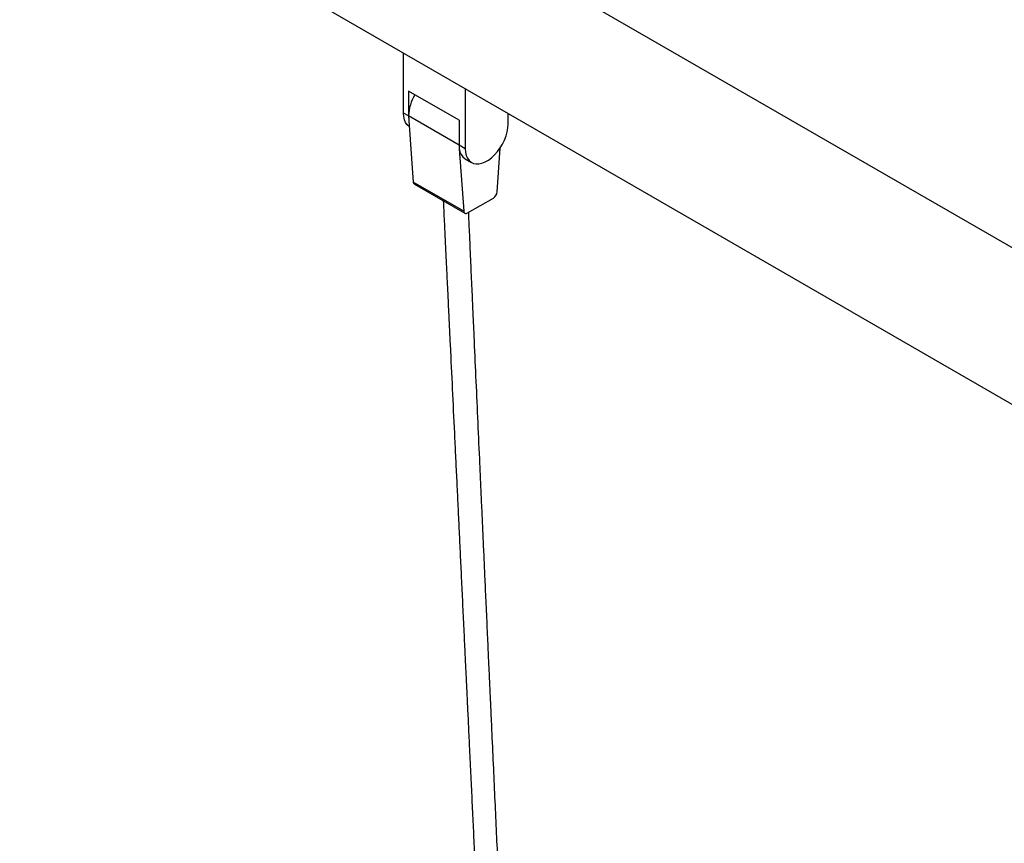
# Model space of a CAD drawing. Units: millimetres. Extents: x 86264 to 110571, y 142025 to 154884.
# Drawn here: x 106281 to 106833, y 146416 to 146878 of the extents above; entities that cross this region are included whole.
import ezdxf

# ---------------------------------------------------------------- set-up
doc = ezdxf.new("R2010")
doc.units = ezdxf.units.MM
doc.header["$LTSCALE"] = 100
doc.layers.add('AXONOMETRIC', color=7, linetype='Continuous')
doc.layers.add('TIPTAP_DIM', color=9, linetype='Continuous')

# ---------------------------------------------------------------- blocks, each defined once
blk = doc.blocks.new('K009 AL_axonometric')
at = {"layer": 'AXONOMETRIC'}
for p, q in [((-3442.89, 4882.21), (-1548.15, 3788.4)), ((-1888.67, 4072.73), (-2258.25, 4286.09)), ((-2296.77, 4186.89), (-2296.77, 4220.57)), ((-2293.94, 4199.14), (-2293.94, 4185.26)), ((-2265.65, 4182.81), (-2293.94, 4199.14)), ((-2262.12, 4200.57), (-2262.12, 4166.89)), ((-2293.94, 4185.26), (-2296.77, 4186.89)), ((-2265.65, 4168.93), (-2293.94, 4185.26)), ((-2293.94, 4185.26), (-2291.27, 4148.23)), ((-2238.08, 4180.77), (-2238.08, 4186.69)), ((-2265.65, 4182.81), (-2265.65, 4168.93)), ((-2262.12, 4166.89), (-2265.65, 4168.93)), ((-2265.5, 4166.81), (-2262.98, 4131.9)), ((-2244.28, 4142.69), (-2242.65, 4167.23)), ((-2262.13, 4161.14), (-2258.6, 4159.1)), ((-2262.98, 4131.9), (-2291.27, 4148.23)), ((-2290.65, 4147.04), (-2262.37, 4130.72)), ((-2260.87, 4130.86), (-2246.4, 4139.22))]:
    blk.add_line(p, q, dxfattribs=at)
at = {"layer": 'AXONOMETRIC', "flags": 128}
for points in [[(-2293.51, 4179.27), (-2293.56, 4179.3), (-2294.68, 4180.27), (-2295.58, 4181.55), (-2296.23, 4183.11), (-2296.63, 4184.9), (-2296.77, 4186.89)], [(-2293.94, 4185.26), (-2293.8, 4183.26), (-2293.78, 4183.14)], [(-2262.12, 4166.89), (-2261.98, 4164.9), (-2261.58, 4163.1), (-2260.93, 4161.55), (-2260.03, 4160.27), (-2258.91, 4159.3), (-2257.59, 4158.65), (-2256.11, 4158.33), (-2254.49, 4158.37), (-2252.77, 4158.75), (-2251, 4159.47), (-2249.2, 4160.5), (-2247.42, 4161.84), (-2245.71, 4163.44), (-2244.09, 4165.27), (-2242.6, 4167.3), (-2241.29, 4169.47), (-2240.16, 4171.74), (-2239.27, 4174.06), (-2238.61, 4176.37), (-2238.21, 4178.62), (-2238.08, 4180.77)], [(-2265.65, 4168.93), (-2265.52, 4166.94), (-2265.12, 4165.14), (-2264.46, 4163.59), (-2263.56, 4162.31), (-2262.44, 4161.34), (-2262.13, 4161.14)], [(-2262.98, 4131.9), (-2262.91, 4131.49), (-2262.77, 4131.14), (-2262.57, 4130.87), (-2262.31, 4130.68), (-2261.99, 4130.59), (-2261.64, 4130.59), (-2261.26, 4130.68), (-2260.87, 4130.86)]]:
    blk.add_lwpolyline(points, dxfattribs=at)
at = {"layer": 'AXONOMETRIC'}
for centre, radius, start, end in [((-2269.2, 4184.35), 24.76, 148.9929, 177.9053), ((-2289.86, 4148.21), 1.41, 179.1849, 235.7621), ((-2248.92, 4143.13), 4.66, 302.786, 354.5707)]:
    blk.add_arc(centre, radius, start, end, dxfattribs=at)
for points, knots in [([(-2274.51, 4137.73), (-2274.4, 4135.32), (-2274.09, 4129.03), (-2273.62, 4119.17), (-2273.1, 4108.46), (-2272.63, 4098.69), (-2272.21, 4089.87), (-2271.83, 4082.12), (-2271.51, 4075.4), (-2271.23, 4069.56), (-2270.97, 4064.15), (-2270.71, 4058.86), (-2270.15, 4047.23), (-2269.28, 4029.1), (-2268.3, 4008.53), (-2267.5, 3991.85), (-2266.89, 3979.22), (-2266.29, 3966.58), (-2265.68, 3953.94), (-2265.07, 3941.09), (-2264.43, 3927.79), (-2263.89, 3916.35), (-2263.43, 3906.87), (-2263.09, 3899.7), (-2262.76, 3892.76), (-2262.46, 3886.34), (-2262.18, 3880.61), (-2261.94, 3875.54), (-2261.73, 3871.01), (-2261.53, 3866.96), (-2261.35, 3863.05), (-2261.15, 3858.96), (-2260.93, 3854.28), (-2260.67, 3848.92), (-2260.39, 3843), (-2260.1, 3836.78), (-2259.66, 3827.46), (-2259.08, 3815.39), (-2258.38, 3800.64), (-2257.7, 3786.28), (-2257.03, 3772.15), (-2256.24, 3755.42), (-2255.33, 3736.02), (-2254.28, 3713.91), (-2253.24, 3691.8), (-2252.34, 3672.56), (-2251.56, 3656.02), (-2250.9, 3642), (-2250.33, 3629.77), (-2249.86, 3619.81), (-2249.52, 3612.6), (-2249.23, 3606.27), (-2248.97, 3600.77), (-2248.73, 3595.59), (-2248.47, 3590.21), (-2248.19, 3584.19), (-2247.88, 3577.54), (-2247.55, 3570.47), (-2247.07, 3560.08), (-2246.45, 3546.83), (-2245.52, 3526.91), (-2244.43, 3503.43), (-2243.36, 3480.53), (-2242.5, 3462.04), (-2241.85, 3447.95), (-2241.19, 3433.75), (-2240.53, 3419.38), (-2239.85, 3404.74), (-2239.16, 3389.68), (-2238.44, 3374.12), (-2237.89, 3362.2), (-2237.53, 3354.33), (-2237.37, 3350.9), (-2237.24, 3348.09), (-2237.14, 3345.86), (-2237.05, 3343.89), (-2236.95, 3341.77), (-2236.82, 3338.97), (-2236.66, 3335.45), (-2236.47, 3331.38), (-2236.27, 3327.07), (-2236.07, 3322.65), (-2235.77, 3316.18), (-2235.38, 3307.54), (-2234.88, 3296.84), (-2234.39, 3286.14), (-2233.84, 3274.01), (-2233.22, 3260.54), (-2232.54, 3245.63), (-2231.87, 3230.88), (-2231.19, 3216.03), (-2230.49, 3200.82), (-2229.89, 3187.63), (-2229.39, 3176.54), (-2229, 3168.02), (-2228.63, 3160), (-2228.31, 3152.81), (-2228.04, 3146.9), (-2227.81, 3141.9), (-2227.6, 3137.32), (-2227.38, 3132.3), (-2227.12, 3126.71), (-2226.73, 3118.09), (-2226.21, 3106.71), (-2225.59, 3092.94), (-2224.99, 3079.61), (-2224.4, 3066.69), (-2223.83, 3054), (-2223.26, 3041.36), (-2222.67, 3028.3), (-2222.06, 3014.82), (-2221.44, 3000.92), (-2220.8, 2986.89), (-2220.15, 2972.41), (-2219.58, 2959.6), (-2219.08, 2948.49), (-2218.68, 2939.57), (-2218.3, 2931.09), (-2217.96, 2923.52), (-2217.67, 2917.02), (-2217.41, 2911.37), (-2217.18, 2906.15), (-2216.93, 2900.68), (-2216.68, 2894.98), (-2216.4, 2888.86), (-2216.11, 2882.34), (-2215.78, 2874.9), (-2215.4, 2866.41), (-2214.98, 2856.89), (-2214.51, 2846.37), (-2213.99, 2834.85), (-2213.43, 2822.29), (-2213.04, 2813.56), (-2212.84, 2809.03)], [0, 0, 0, 0, 0.005432, 0.014205, 0.022266, 0.029616, 0.036254, 0.042181, 0.047117, 0.051421, 0.055366, 0.059342, 0.06335, 0.081642, 0.10028, 0.10979, 0.119299, 0.128809, 0.138318, 0.147853, 0.157813, 0.16834, 0.173704, 0.179204, 0.184544, 0.189372, 0.193687, 0.197489, 0.200813, 0.203929, 0.206621, 0.209642, 0.213168, 0.217199, 0.221735, 0.226534, 0.231262, 0.242763, 0.253809, 0.264556, 0.27519, 0.285712, 0.302353, 0.318994, 0.335635, 0.352301, 0.362428, 0.372989, 0.383965, 0.390061, 0.395487, 0.400243, 0.40434, 0.407906, 0.411954, 0.416484, 0.421497, 0.42696, 0.43245, 0.444959, 0.456866, 0.477422, 0.497969, 0.508559, 0.519149, 0.529792, 0.540606, 0.551597, 0.56286, 0.574589, 0.586737, 0.589779, 0.592359, 0.594476, 0.59613, 0.597381, 0.598917, 0.600932, 0.603701, 0.606865, 0.610113, 0.61344, 0.616844, 0.624727, 0.632939, 0.641018, 0.64887, 0.660336, 0.671442, 0.682536, 0.693629, 0.704981, 0.716893, 0.723408, 0.730027, 0.736129, 0.741537, 0.746251, 0.749478, 0.752828, 0.756606, 0.760813, 0.765449, 0.776062, 0.786504, 0.796534, 0.806163, 0.815672, 0.825182, 0.834691, 0.845152, 0.855612, 0.866073, 0.876839, 0.888288, 0.894998, 0.901916, 0.908425, 0.914123, 0.91901, 0.923094, 0.926884, 0.930779, 0.935448, 0.939755, 0.944586, 0.950161, 0.956553, 0.963763, 0.97164, 0.980305, 0.989758, 1, 1, 1, 1]), ([(-2198.85, 2809.29), (-2199.06, 2813.74), (-2199.47, 2822.3), (-2200.07, 2834.66), (-2200.62, 2846.03), (-2201.12, 2856.41), (-2201.57, 2865.8), (-2201.97, 2874.07), (-2202.32, 2881.26), (-2202.61, 2887.43), (-2202.87, 2892.78), (-2203.09, 2897.34), (-2203.29, 2901.43), (-2203.48, 2905.54), (-2203.71, 2910.28), (-2203.98, 2915.84), (-2204.28, 2922.18), (-2204.62, 2929.17), (-2204.98, 2936.78), (-2205.47, 2946.83), (-2206.04, 2958.89), (-2206.7, 2972.56), (-2207.33, 2985.66), (-2207.94, 2998.42), (-2208.54, 3011.05), (-2209.14, 3023.7), (-2209.75, 3036.37), (-2210.36, 3049.12), (-2210.97, 3062.04), (-2211.6, 3075.3), (-2212.17, 3087.25), (-2212.68, 3097.86), (-2213.11, 3107.02), (-2213.54, 3116.03), (-2213.94, 3124.42), (-2214.26, 3131.2), (-2214.51, 3136.48), (-2214.7, 3140.51), (-2214.88, 3144.34), (-2215.07, 3148.29), (-2215.28, 3152.59), (-2215.5, 3157.27), (-2215.77, 3163.03), (-2216.1, 3169.93), (-2216.47, 3177.82), (-2216.85, 3185.86), (-2217.34, 3196.22), (-2217.94, 3208.82), (-2218.64, 3223.69), (-2219.33, 3238.45), (-2220.03, 3253.25), (-2220.74, 3268.33), (-2221.44, 3283.26), (-2222.14, 3298.03), (-2222.8, 3312.12), (-2223.31, 3322.9), (-2223.65, 3330.29), (-2223.85, 3334.47), (-2224.02, 3338.23), (-2224.17, 3341.38), (-2224.29, 3343.83), (-2224.39, 3346.05), (-2224.52, 3348.84), (-2224.7, 3352.78), (-2224.95, 3357.97), (-2225.22, 3363.9), (-2225.72, 3374.43), (-2226.37, 3388.3), (-2227.16, 3405.37), (-2228.09, 3425.29), (-2229.19, 3448.88), (-2230.28, 3472.44), (-2231.19, 3492.05), (-2231.92, 3507.8), (-2232.66, 3523.63), (-2233.26, 3536.68), (-2233.74, 3547.01), (-2234.09, 3554.6), (-2234.45, 3562.36), (-2234.81, 3570.23), (-2235.16, 3577.91), (-2235.49, 3585.09), (-2235.78, 3591.3), (-2236.02, 3596.59), (-2236.24, 3601.2), (-2236.45, 3605.79), (-2236.68, 3610.77), (-2236.93, 3616.33), (-2237.22, 3622.48), (-2237.52, 3629.11), (-2237.95, 3638.45), (-2238.49, 3650.12), (-2239.11, 3663.83), (-2240.2, 3687.53), (-2241.75, 3721.41), (-2243.36, 3756.78), (-2244.57, 3783.35), (-2245.39, 3801.32), (-2246.23, 3819.89), (-2246.91, 3834.87), (-2247.41, 3845.8), (-2247.69, 3852.1), (-2247.94, 3857.61), (-2248.16, 3862.35), (-2248.35, 3866.62), (-2248.54, 3870.79), (-2248.74, 3875.29), (-2248.98, 3880.39), (-2249.24, 3886.28), (-2249.54, 3892.98), (-2249.87, 3900.25), (-2250.21, 3907.76), (-2250.55, 3915.2), (-2250.96, 3924.25), (-2251.43, 3934.76), (-2251.97, 3946.71), (-2252.49, 3958.38), (-2253.02, 3969.96), (-2253.54, 3981.54), (-2254.23, 3996.99), (-2255.1, 4016.27), (-2256.12, 4039.16), (-2256.87, 4055.95), (-2257.35, 4066.67), (-2257.58, 4071.74), (-2257.83, 4077.27), (-2258.11, 4083.47), (-2258.42, 4090.39), (-2258.78, 4098.54), (-2259.2, 4108.01), (-2259.69, 4118.89), (-2260.04, 4126.74), (-2260.23, 4130.96), (-2260.24, 4131.23)], [0, 0, 0, 0, 0.010099, 0.01945, 0.028053, 0.035907, 0.043013, 0.04937, 0.054679, 0.059328, 0.063372, 0.066826, 0.069688, 0.072648, 0.076158, 0.080452, 0.08526, 0.090552, 0.096327, 0.102523, 0.11337, 0.123712, 0.133549, 0.143108, 0.152667, 0.162226, 0.171826, 0.181409, 0.191176, 0.201142, 0.211515, 0.218281, 0.225237, 0.232309, 0.238721, 0.244269, 0.247703, 0.250695, 0.253421, 0.256395, 0.259651, 0.263188, 0.267006, 0.272717, 0.278835, 0.284923, 0.290939, 0.302343, 0.313523, 0.324676, 0.335828, 0.347114, 0.358903, 0.369709, 0.380624, 0.390879, 0.394175, 0.397392, 0.400349, 0.402727, 0.404521, 0.405914, 0.407763, 0.410863, 0.414843, 0.419559, 0.424302, 0.438743, 0.451053, 0.463042, 0.483939, 0.504593, 0.516516, 0.528439, 0.540361, 0.552438, 0.558055, 0.5638, 0.569674, 0.575677, 0.581656, 0.5871, 0.591969, 0.595756, 0.599103, 0.602427, 0.606193, 0.610399, 0.615047, 0.620136, 0.625441, 0.63624, 0.646607, 0.656552, 0.69001, 0.723486, 0.7368, 0.750291, 0.764259, 0.778943, 0.784269, 0.789068, 0.793237, 0.796777, 0.799817, 0.802935, 0.806243, 0.810016, 0.814521, 0.819592, 0.825226, 0.831008, 0.836641, 0.842123, 0.85154, 0.860483, 0.869246, 0.878008, 0.88677, 0.895533, 0.913058, 0.93052, 0.947491, 0.951148, 0.954844, 0.959003, 0.963698, 0.96893, 0.974699, 0.982186, 0.99042, 0.999399, 1, 1, 1, 1])]:
    blk.add_open_spline(points, degree=3, knots=knots, dxfattribs=at)

msp = doc.modelspace()

# ---------------------------------------------------------------- block references
at = {"layer": 'TIPTAP_DIM'}
msp.add_blockref('K009 AL_axonometric', (108792.96, 142638.31), dxfattribs=at)

doc.saveas('drawing.dxf')
